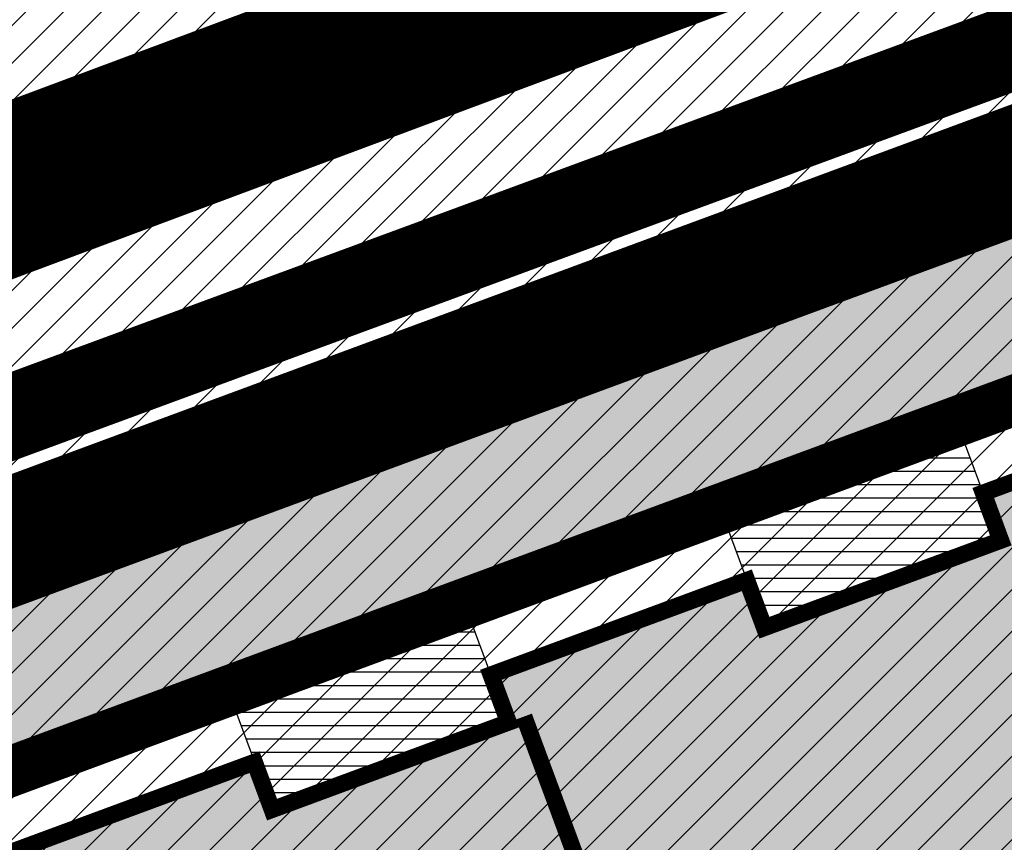
# Model space of a CAD drawing. Units: millimetres. Extents: x -511153 to 25189, y -6563528 to 13100.
# Drawn here: x 8780 to 8792, y 9953 to 9963 of the extents above; entities that cross this region are included whole.
import ezdxf

# ---------------------------------------------------------------- set-up
doc = ezdxf.new("R2010")
doc.units = ezdxf.units.MM
for name, pattern in [('ACAD_ISO04W100', [30, 24, -3, 0, -3]), ('CENTER', [16, 10, -2, 2, -2]), ('DASHED2', [9.524999999999999, 6.35, -3.175]), ('Tkm_921_50', [4, 1, -3])]:
    doc.linetypes.add(name, pattern=pattern)
for name, color, linetype, lineweight in [('______MAANTEEAMETI_PLANEERING', 7, 'Continuous', 13), ('OPT-DP-ala', 129, 'CENTER', 9), ('OPT-kontaktv-elamumaa', 2, 'Continuous', 9), ('OPT-liikluskorraldus', 7, 'Continuous', 9)]:
    doc.layers.add(name, color=color, linetype=linetype, lineweight=lineweight)
for name, color, linetype in [('OPT-MAANTEEKAITSE', 7, 'Continuous'), ('OPT-maapealne hoonestusala', 7, 'CENTER'), ('OPT-mood-piir', 1, 'Continuous'), ('OPT-planeeritud hoone', 7, 'Continuous'), ('OPT-tee kontuurjoon', 7, 'Continuous'), ('piir', 36, 'Continuous'), ('tee', 253, 'Continuous'), ('TL_katend_AB_JRT', 133, 'Continuous'), ('TL_katend_AB_KT', 41, 'Continuous'), ('TL_katend_muldeserv', 34, 'Continuous'), ('TL_L_kattemärgistus', 7, 'Continuous'), ('TL_mulle_kraav', 5, 'Continuous'), ('TL_tee_äk_8x20', 210, 'Continuous'), ('TL_tee_äk_ST_10cm', 192, 'Continuous'), ('TL_telg_tee', 12, 'CENTER')]:
    doc.layers.add(name, color=color, linetype=linetype)
for name, color, linetype, true_color in [('TL_katend_AB_ST-1', 7, 'Continuous', 0xcbcbcb), ('TL_katend_haljastus_muru', 7, 'Continuous', 0xe9ffa8), ('TL_tee_murukaitseriba', 7, 'Murukaitse', 0xb57e40), ('TL_tee_servajoon', 1, 'Continuous', 0xff0000)]:
    doc.layers.add(name, color=color, linetype=linetype, true_color=true_color)
doc.styles.add('romanc', font='romanc.shx')
doc.styles.add('RP_lines', font='swissl.ttf')
doc.styles.get("Standard").update_dxf_attribs({"font": 'arial.ttf'})
doc.linetypes.add('+_LINE', pattern='A,0.5,-0.2,["+",Standard,S=0.1,R=0,X=-0.1,Y=-0.05],-0.2', length=0.9)
doc.linetypes.add('Murukaitse', pattern='A,0.4,["|",RP_lines,S=0.29,R=0,X=0,Y=-0.305],0', length=0.4)
doc.linetypes.add('PROJ_KRAAV5', pattern='A,0,-1.35,1,[">",romanc,S=1,R=0,X=-0.9520000000000001,Y=-0.429],-2.45,0', length=4.800000000000001)

# ---------------------------------------------------------------- blocks, each defined once
blk = doc.blocks.new('A$C081406f7')
at = {"layer": 'TL_katend_AB_JRT', "transparency": 33554687}
h = blk.add_hatch(color=256, dxfattribs=at)
h.dxf.hatch_style = 1
edge = h.paths.add_edge_path()
edge.add_line((1238.03755399806, 895.507727028802), (1236.573238190264, 895.8329641995952))
edge.add_arc((812.6538120446494, 989.9891250981018), 434.2499999985864, 278.42358354365007, 347.4773947864304, ccw=False)
edge.add_arc((966.0656855625566, -45.96326742041856), 613.0000000020066, 98.42358354406406, 103.1092081943174)
edge.add_line((827.0324824559502, 551.0616637477651), (818.9343210194493, 549.1757905371487))
edge.add_arc((753.8404723717831, 828.6964348163456), 286.9999994948129, 278.9447611017615, 283.1092081942477, ccw=False)
edge.add_arc((797.1422542578075, 553.583357302472), 8.499999972982454, 213.8656565551455, 278.94476124885875, ccw=False)
edge.add_arc((751.3486475009704, 522.8511579474434), 46.6499999998294, 33.86565664215939, 80.02617908076444)
edge.add_arc((767.3693766439101, 613.9527702359483), 45.84955418204962, 246.36187232451698, 260.02621233503993, ccw=False)
edge.add_arc((747.5822471051943, 568.7438330380246), 3.499999999808036, 66.36197162021725, 148.5176474908606)
edge.add_line((744.5974434057716, 570.5716587612405), (744.4117226545932, 570.2683804025874))
edge.add_arc((767.3694772499148, 613.9531991500407), 49.34999376957271, 242.2766531950009, 244.023942322641)
edge.add_line((745.7544007047545, 569.5886823488399), (745.8766449912218, 569.7883048802614))
edge.add_arc((747.5822471051943, 568.7438330380246), 2.000000000103188, 66.36197162043612, 148.517647481358, ccw=False)
edge.add_arc((767.3695055353455, 613.9531969800591), 47.34999680062581, 246.3619396387566, 260.026147109813)
edge.add_arc((751.3486474951496, 522.8511579390615), 45.150000008897, 27.125517666999883, 80.02617907527531, ccw=False)
edge.add_arc((801.6699142513098, 559.9189355196431), 19.35000019557606, 238.40627321629, 245.9109499611945)
edge.add_arc((751.3486473585945, 522.8511578729376), 46.65000016205802, 24.57761558553081, 27.67903173071565)
edge.add_line((792.6601932924241, 544.5209222389385), (792.7407693163259, 544.604107350111))
edge.add_arc((797.1422542715445, 553.5833573210984), 9.99999999262469, 243.8866438613974, 278.944761133879)
edge.add_arc((753.8404721090337, 828.6964359162375), 288.5000006254982, 278.944761119395, 283.1092081727512)
edge.add_line((819.2745326608419, 547.7148812180385), (827.3726943674264, 549.6007544901222))
edge.add_arc((966.0656855709385, -45.96326740831137), 611.4999999908547, 98.42358354425102, 103.10920818013199, ccw=False)
edge.add_arc((812.6538120339392, 989.989125110209), 435.7500000124755, 278.4235835458725, 347.4773947851821)
at = {"layer": 'TL_katend_AB_KT', "transparency": 33554687}
h = blk.add_hatch(color=256, dxfattribs=at)
h.dxf.hatch_style = 1
edge = h.paths.add_edge_path()
edge.add_arc((760.1527486059349, 607.7751159192994), 36.50000031233424, 216.4709249278293, 220.5661217626804)
edge.add_arc((767.3694800558733, 613.953204694204), 45.99999998242128, 220.5661217680934, 239.0436415470302)
edge.add_arc((744.7365387036698, 576.220593274571), 1.999999996075174, 239.0436414859668, 290.8371826000182)
edge.add_arc((747.5822397817392, 568.7438758024946), 5.999957427756725, 66.36174381000382, 110.8372624563138, ccw=False)
edge.add_arc((767.369480105117, 613.9532048217952), 43.35000012027727, 246.36197163502, 260.0261790581303)
edge.add_arc((751.3486475094687, 522.851157954894), 49.14999998997733, 33.86565664101278, 80.02617908894189, ccw=False)
edge.add_arc((797.1422542728251, 553.5833573248237), 5.999999996550032, 213.8656566117462, 278.9447611262895)
edge.add_arc((753.8404722156702, 828.6964352149516), 284.4999999166608, 278.9447611201475, 283.1092081957379)
edge.add_line((818.3673013777006, 551.6106393486261), (826.4654628441203, 553.4965125657618))
edge.add_arc((966.0656856120331, -45.96326782554388), 615.5000004091335, 98.42358354416808, 103.10920819244808, ccw=False)
edge.add_arc((812.6538122210186, 989.9891245244071), 431.7499994060585, 278.4235835301186, 301.2678118288986)
edge.add_arc((1036.229862837587, 621.8053231630474), 0.9999999931718436, 301.267811466231, 384.6241389301952)
edge.add_line((1037.138923479128, 622.2219869801775), (1035.411402901169, 625.9910231325775))
edge.add_line((1035.411402901169, 625.9910231325775), (1043.022154523758, 629.4504788648337))
edge.add_line((1043.022154523758, 629.4504788648337), (1044.174065098632, 626.9162925630808))
edge.add_arc((1045.0844305465, 627.3300978131592), 1.000000016831884, 204.4440994609513, 302.6560834414602)
edge.add_arc((812.6538120288169, 989.9891251008958), 431.7500000139557, 302.6560844126325, 330.7799349023452)
edge.add_arc((1188.591380374623, 779.7119099330157), 0.9999999994466008, 330.7799348853426, 490.6167012945004)
edge.add_line((1187.94038486341, 780.4709915118292), (1187.495170743205, 780.089171689935))
edge.add_line((1187.495170743205, 780.089171689935), (1184.793539382983, 783.2393602589145))
edge.add_line((1184.793539382983, 783.2393602589145), (1188.145013480564, 786.1136159887537))
edge.add_arc((1165.490360954311, 812.5296650798991), 34.80001337170807, 310.6167013353277, 311.8109274034694)
edge.add_line((1188.690647156094, 786.5915145901963), (1190.738482284825, 784.3020145865157))
edge.add_arc((1191.483831148362, 784.9686892200261), 0.9999999976706904, 221.8109274321829, 331.5780255344601)
edge.add_arc((812.6538120631594, 989.9891250934452), 431.7499999812208, 331.5780253392793, 340.1870040582577)
edge.add_arc((1217.905096948612, 843.9858423052356), 0.9999999971670548, 340.1870038771584, 441.6590611897906)
edge.add_arc((1217.760033741477, 842.9964199140668), 1.999999997926284, 81.6590609044218, 160.0567078618602)
edge.add_arc((812.6535318527604, 989.9893153356388), 428.9503326123771, 333.29984260979995, 340.0566967037109, ccw=False)
edge.add_arc((1165.490369807347, 812.5296550029889), 33.99999995879758, 310.6167010714677, 333.2998485069722, ccw=False)
edge.add_line((1187.624217073317, 786.7208812544122), (1175.922845574678, 776.6856749244034))
edge.add_line((1175.922845574678, 776.6856749244034), (1172.531351141632, 779.0466232066974))
edge.add_line((1172.531351141632, 779.0466232066974), (1185.020235039177, 789.7572075817734))
edge.add_arc((1165.490310639143, 812.5297115659341), 30.00008141288409, 310.6167165254561, 333.2998027803677)
edge.add_arc((812.6526808926137, 989.989652809687), 424.9512476492056, 333.2998534577906, 340.0566929611683)
edge.add_arc((1217.760033742175, 842.9964199122041), 6.000000000047609, 72.15919044273221, 160.0567078173691, ccw=False)
edge.add_arc((1219.904647490126, 849.6597998198122), 0.9999999942846093, 252.1591901560946, 340.9872202558288)
edge.add_arc((812.6538119966863, 989.9891251111403), 431.7500000491686, 340.9872199025498, 347.4773947858894)
edge.add_line((1234.132711845683, 896.3750261487439), (1245.27446086565, 946.5385396732017))
edge.add_arc((1215.988144716946, 953.0432830872014), 30.0000000073968, 347.4773947870228, 361.8389063469438)
edge.add_arc((1279.955184762599, 955.0970085663721), 33.99999999687243, 167.477394787649, 181.8389063511254, ccw=False)
edge.add_line((1246.764026471879, 962.4690510993823), (1250.666872519185, 980.0408407850191))
edge.add_arc((1283.858030817937, 972.6687982473522), 34.00000000573532, 149.221597690627, 167.4773947829236, ccw=False)
edge.add_arc((1228.872248320025, 1005.418816999532), 30.00000003466059, 329.2215977175597, 365.1314120587608)
edge.add_arc((1215.575752781937, 1004.224788232706), 43.34999997047248, 5.131412069857352, 26.48547937324309)
edge.add_arc((1305.975541555905, 1049.267858514562), 57.64999998398533, 190.8671647634259, 206.4854793711078, ccw=False)
edge.add_arc((1295.663835851243, 1047.288264896721), 47.14999686824728, 161.6062736441554, 190.8671647448665, ccw=False)
edge.add_arc((1249.97379488172, 1062.481762013398), 1.000000000257591, 341.6062887274181, 421.2869335099446)
edge.add_line((1250.454218402854, 1063.358798637986), (1249.886534570018, 1063.669730770402))
edge.add_line((1249.886534570018, 1063.669730770402), (1251.394356979989, 1066.422635067254))
edge.add_arc((1251.870591191924, 1067.304499796592), 1.002239704595311, 241.6295825645544, 332.3749281381316)
edge.add_arc((1295.663837659056, 1047.288277206011), 47.15000119949782, 153.89316580047, 155.5017181325828, ccw=False)
edge.add_arc((1247.082247634768, 1061.075199609622), 9.349999986054199, 31.74660386353679, 48.11787214852751, ccw=False)
edge.add_arc((1295.663836585241, 1047.288277724758), 44.73000000743441, 155.278346564984, 190.8670968412742)
edge.add_arc((1305.975541565218, 1049.267858513631), 55.22999999285027, 190.8670968416671, 206.4854793678936)
edge.add_arc((1215.575752748991, 1004.224788219668), 45.770000004756, 5.13141208807059, 26.485479366982076, ccw=False)
edge.add_arc((1228.872248351923, 1005.418816993013), 32.4200000035485, -30.778402303526093, 5.131412084076601, ccw=False)
edge.add_arc((1283.858030845411, 972.668798238039), 31.58000003442354, 149.2215977017475, 167.4773947747526)
edge.add_line((1253.029302021721, 979.5161248175427), (1249.126455974416, 961.944335131906))
edge.add_arc((1279.955184770282, 955.0970085663721), 31.58000000418229, 167.4773947885499, 181.8389063478702)
edge.add_arc((1215.988144712057, 953.0432830899954), 32.42000001252146, -12.522605213988925, 1.8389063447784793, ccw=False)
edge.add_line((1247.636890367721, 946.0138237057254), (1236.495141344378, 895.8503101719543))
edge.add_arc((812.6538120427867, 989.9891250999644), 434.1700000002187, 278.42358354346834, 347.4773947848645, ccw=False)
edge.add_arc((966.0656855832785, -45.96326759457588), 613.0800001776895, 98.42358354387078, 103.1092081993893)
edge.add_line((827.0143377571367, 551.139578894712), (818.9161764063174, 549.2537057027221))
edge.add_arc((753.8404720904073, 828.6964361043647), 286.9200008130086, 278.9447611172761, 283.109208193448, ccw=False)
edge.add_arc((797.1422542647924, 553.5833573127165), 8.41999998410468, 213.8656565810622, 278.9447611924826, ccw=False)
edge.add_arc((751.3486474859528, 522.851157923229), 46.73000002580049, 33.8656566573899, 80.02617906766403)
edge.add_arc((767.369376640534, 613.9527702154592), 45.76955416166526, 246.3618721442954, 260.0262123929947, ccw=False)
edge.add_arc((747.5822471056599, 568.7438330370933), 3.580000000794662, 66.36197163623568, 148.5176474823764)
edge.add_line((744.5292193212081, 570.6134376348928), (744.340787722962, 570.3057325137779))
edge.add_arc((767.3694800275844, 613.9532046541572), 49.34999993420625, 223.1687855200663, 242.1835772926261, ccw=False)
edge.add_arc((734.9137852214044, 583.5085356822237), 4.849999999742296, 147.9953772060585, 223.1687855372423, ccw=False)
at = {"layer": 'TL_katend_AB_ST-1', "transparency": 33554687}
h = blk.add_hatch(color=256, dxfattribs=at)
h.dxf.hatch_style = 1
edge = h.paths.add_edge_path()
edge.add_line((1190.24652635667, 764.5921317785978), (1195.734343631309, 758.1931613320485))
edge.add_arc((812.6538120376645, 989.9891251027584), 447.750000007216, 328.8225317429885, 347.4773947864918)
edge.add_line((1249.752080455539, 892.9058296671137), (1272.934407105087, 997.2796541322023))
edge.add_arc((1223.63577493676, 1008.229305543937), 50.49999999709456, 347.4773947852817, 386.4918960126446)
edge.add_line((1268.833146837424, 1030.755902556702), (1259.880599748343, 1026.300352376886))
edge.add_arc((1215.575752725359, 1004.224788215011), 49.50000002823295, 1.2478321969928174, 26.485479360752777, ccw=False)
edge.add_arc((1225.07349984406, 1004.431670277379), 40.00000000104387, -23.142260488207796, 1.2478321913939112, ccw=False)
edge.add_line((1261.85477445717, 988.7110520349815), (1258.59615432343, 981.086911550723))
edge.add_arc((1286.182110339985, 969.2964478479698), 30.00000006122118, 156.8577395175687, 167.477394769793)
edge.add_line((1256.895794140641, 975.8011912824586), (1254.11059458938, 963.2613831134513))
edge.add_arc((1273.634805341368, 958.9248875062913), 19.99999999097405, 167.4773947845191, 180.9731280710931)
edge.add_line((1253.637689941796, 958.5852180598304), (1253.735442689387, 952.830290723592))
edge.add_arc((1213.741211850662, 952.1509518334642), 40.00000002136112, -12.52260520839701, 0.9731280661287087, ccw=False)
edge.add_line((1252.789633394219, 943.4779606154189), (1241.942396150553, 894.6404279079288))
edge.add_arc((812.653812045115, 989.9891250999644), 439.7499999993973, 329.1656911989946, 347.4773947862936, ccw=False)
edge = h.paths.add_edge_path()
edge.add_line((1188.507780290092, 746.650149484165), (1183.072854464524, 752.9874468091875))
edge.add_arc((812.6538120388286, 989.989125110209), 439.750000010313, 278.4235835436263, 327.3880556754374, ccw=False)
edge.add_arc((966.0656854922418, -45.96326703298837), 607.4999996094781, 98.4235835432534, 103.1092081976987)
edge.add_line((828.2799255345017, 545.7049963362515), (820.1817640931113, 543.8191231256351))
edge.add_arc((753.8404721696861, 828.6964354868978), 292.5000001918728, 280.0902633905611, 283.1092081988562, ccw=False)
edge.add_line((805.0863028849708, 540.7205424914137), (822.7900541730924, 532.6188185373321))
edge.add_line((822.7900541730924, 532.6188185373321), (830.8882156414911, 534.5046917553991))
edge.add_arc((966.0656856852584, -45.9632681235671), 596.0000007160089, 99.46706994570309, 103.10920819206541, ccw=False)
edge.add_arc((851.5048620565794, 641.0506099481136), 100.4999999828949, 279.4670699351435, 286.4356530206471)
edge.add_line((879.9401659602299, 544.6572310859337), (899.0699530269485, 550.300370849669))
edge.add_arc((927.2223189886427, 454.8661286644638), 99.50000146083195, 102.08444742131132, 106.4356530129775, ccw=False)
edge.add_arc((812.65381204593, 989.9891250999644), 447.7499999984702, 282.08444737342, 327.079786166336)
h = blk.add_hatch(color=256, dxfattribs=at)
h.dxf.hatch_style = 1
edge = h.paths.add_edge_path()
edge.add_line((1196.983061985928, 736.7676999820396), (1191.561169679044, 743.0897998064756))
edge.add_arc((812.6538120443001, 989.9891251036897), 452.2500000021703, 283.109208198552, 326.91138505783147, ccw=False)
edge.add_line((915.2276556413854, 549.5249732006341), (823.8106894305674, 528.2360906545073))
edge.add_arc((835.2644850978395, 479.0521444799379), 50.4999999652531, 103.1092081791298, 155.5677165969562)
edge.add_line((789.2867221598281, 499.9398277336732), (798.0009802529821, 494.9672710699961))
edge.add_arc((842.6437354030786, 473.5832954468206), 49.50000000852556, 116.8796456223073, 154.4054790122633, ccw=False)
edge.add_arc((838.3486156379804, 482.056898387149), 39.99999997763854, 92.48955292311467, 116.8796456275964, ccw=False)
edge.add_line((836.6111266671214, 522.0191446989775), (844.8946291756583, 522.3792969817296))
edge.add_arc((843.5915124459425, 552.350981705822), 29.99999997352773, 272.4895529269245, 283.1092081984035)
edge.add_line((850.3957475043135, 523.1327958675101), (862.906383666792, 526.0462316861376))
edge.add_arc((858.3702269472415, 545.5250222980976), 20.0000000372226, 283.1092082028886, 296.6049414564896)
edge.add_line((867.3269510084065, 527.6427099313587), (872.4732636687113, 530.2203465104103))
edge.add_arc((890.3867117709015, 494.4557218458503), 40.00000000383389, 103.109208197854, 116.6049414749053, ccw=False)
edge.add_line((881.3143983512418, 533.4133030017838), (917.0421183200087, 541.7334569692612))
edge.add_arc((812.6538120468613, 989.9891250999644), 460.2499999976965, 283.1092081976856, 326.6204763792587)
edge = h.paths.add_edge_path()
edge.add_line((1198.816542619141, 754.5992187419906), (1204.288065935136, 748.2192475739866))
edge.add_arc((812.653811702854, 989.9891252694651), 460.2500003791007, 328.3114778691246, 335.3274117233635)
edge.add_line((1230.886665147613, 797.8658753791824), (1244.614416012657, 827.7497984310612))
edge.add_arc((965.1867085986305, 956.110253165476), 307.5000000167227, 335.3274117252795, 347.4773947855535)
edge.add_line((1265.371449063416, 889.4366331771016), (1280.211175365956, 956.2495554368943))
edge.add_arc((1569.169494434725, 892.0694204885513), 295.9999997990482, 159.2114433405017, 167.4773947890833, ccw=False)
edge.add_line((1292.440106610302, 997.1258138939738), (1289.669539739727, 1011.423564072698))
edge.add_arc((1307.753133310471, 1001.76780689694), 20.50000007485497, 151.8999569875939, 157.2355727479837)
edge.add_arc((1569.169495953363, 892.069419901818), 304.0000014271763, 157.235572761521, 159.2464256876744)
edge.add_arc((1283.959997308441, 1000.14597958792), 1.000000000492209, 164.3464273481531, 339.2464251579454, ccw=False)
edge.add_arc((1375.436513694352, 974.513052158989), 96.00000009876072, 156.9861190316143, 164.3464267559336, ccw=False)
edge.add_line((1287.077137806104, 1012.044648336247), (1283.391649967991, 1014.861448426731))
edge.add_arc((1375.436513667577, 974.5130521673709), 100.5000000705359, 156.3294809093648, 167.4773947826503)
edge.add_line((1277.32735452638, 996.3039426216856), (1254.243846521014, 892.3750294884667))
edge.add_arc((1196.159327722737, 905.2761020315811), 59.49999156966476, 346.60698646393615, 347.47739484972476, ccw=False)
edge.add_line((1254.041165231378, 891.4941615508869), (1243.598371243686, 847.636178823188))
edge.add_arc((1185.716525476426, 861.4181212093681), 59.50000004504979, 336.76205404712783, 346.6069865210138, ccw=False)
edge.add_arc((965.1867116221692, 956.1102518383414), 299.4999967151781, 335.32741171463545, 336.7620540476822, ccw=False)
edge.add_line((1237.344752080506, 831.0892574163154), (1223.617001217324, 801.2053343635052))
edge.add_arc((812.6538119418547, 989.9891251530498), 452.2500001153521, 328.63512619214237, 335.3274117241478, ccw=False)
at = {"layer": 'TL_katend_haljastus_muru', "transparency": 33554687}
h = blk.add_hatch(color=256, dxfattribs=at)
h.dxf.hatch_style = 1
edge = h.paths.add_edge_path()
edge.add_line((1243.063328972436, 847.7635749289766), (1253.506122960011, 891.6215576566756))
edge.add_arc((1196.159317539306, 905.2761043962091), 58.95000202393731, 346.6069865200353, 347.4773947664252)
edge.add_line((1253.706930728513, 892.4942831313238), (1276.790438730503, 996.4231962505728))
edge.add_arc((1375.436513572582, 974.5130521981046), 101.0499999710493, 159.5899725967606, 167.4773947881891, ccw=False)
edge.add_arc((1303.581058416632, 1045.735516730696), 42.62521708250623, 235.8831626722168, 237.58250136364802, ccw=False)
edge.add_arc((1276.868920122506, 1006.306809296831), 4.999999999939782, 55.88321067017176, 96.62189749593348)
edge.add_line((1276.292336159153, 1011.273453126661), (1274.60624751565, 1011.077712965198))
edge.add_arc((1223.635774937691, 1008.229305545799), 51.04999999654638, -12.522605214452483, 3.1985606929936807, ccw=False)
edge.add_line((1273.471322901431, 997.1604005051777), (1250.288996250718, 892.7865760354325))
edge.add_arc((812.6538120432524, 989.9891251018271), 448.3000000014578, 282.0844473736923, 347.4773947861269, ccw=False)
edge.add_arc((927.2223186838673, 454.8661297755316), 98.95000030985324, 102.0844473837559, 106.4356530253658)
edge.add_line((899.22556911828, 549.7728448966518), (880.0957820513286, 544.1297051319852))
edge.add_arc((851.5048620732268, 641.0506098754704), 101.0499999084114, 279.46706993886653, 286.43565302329694, ccw=False)
edge.add_arc((966.0656855388079, -45.96326741855592), 595.4499999966051, 99.46706994190885, 103.109208200479)
edge.add_line((831.0129598825006, 533.9690249990672), (822.9147984792944, 532.08315179497))
edge.add_arc((845.3574338270118, 435.711835344322), 98.9500000797451, 103.1092082037347, 116.9660135449817)
edge.add_arc((751.3486483646557, 522.8511579614133), 49.14999913702625, 0.33671003094440266, 1.2269163271724892, ccw=False)
edge.add_arc((805.4975462112343, 523.1692761359736), 4.999833155185809, 180.3355383773831, 221.4667302668821)
edge.add_line((801.7509694561595, 519.8584614023566), (802.9135309509002, 518.5428808871657))
edge.add_arc((835.2644851253135, 479.0521444464102), 51.0500000061528, 103.10920820280859, 129.3244582341293, ccw=False)
edge.add_line((823.6859451188939, 528.7717573968694), (915.102911330061, 550.0606399392709))
edge.add_arc((812.6538120447658, 989.9891250999644), 451.7000000001669, 283.1092081983146, 335.3274117287737)
edge.add_line((1223.117211835342, 801.4349221969023), (1236.844962685136, 831.3188452217728))
edge.add_arc((965.1867094995687, 956.1102527808398), 298.9499990373089, 335.3274117203287, 336.7620540418408)
edge.add_arc((1185.716525518801, 861.4181211972609), 58.95000000122639, 336.7620540398251, 346.606986522759)
h = blk.add_hatch(color=256, dxfattribs=at)
h.dxf.hatch_style = 1
edge = h.paths.add_edge_path()
edge.add_line((827.3726941925706, 549.6007544528693), (819.2745327240555, 547.714881233871))
edge.add_arc((753.8404716150835, 828.6964383739978), 288.5000031301612, 278.9447611404078, 283.109208170526, ccw=False)
edge.add_arc((797.1422542716609, 553.5833573061973), 9.999999977825247, 262.7163438422643, 278.9447611464947, ccw=False)
edge.add_arc((751.3486464108573, 522.8511574687436), 49.15000119009422, 22.43861369414691, 25.053011532906908, ccw=False)
edge.add_arc((801.6699141670251, 559.9189353343099), 18.94999999052705, 255.038056252985, 280.0902634015744)
edge.add_arc((753.8404724948341, 828.6964338449761), 291.9499985186087, 280.0902633834053, 283.1092082043326)
edge.add_line((820.0570197564084, 544.3547898605466), (828.1551812248072, 546.2406630776823))
edge.add_arc((966.0656855285633, -45.96326746605337), 608.0500000401004, 98.42358354063629, 103.1092081917813, ccw=False)
edge.add_arc((812.6538120425539, 989.9891250990331), 439.2000000018271, 278.423583543394, 347.4773947864418)
edge.add_line((1241.405480354675, 894.7596815368161), (1252.252717597992, 943.5972142443061))
edge.add_arc((1213.741211875458, 952.1509518325329), 39.44999999676814, 347.4773947846023, 360.9731280687087)
edge.add_line((1253.185522015672, 952.8209498142824), (1253.087769267848, 958.5758771495894))
edge.add_arc((1273.634805319714, 958.92488750536), 20.54999996946815, 174.0898635952401, 180.973128070792, ccw=False)
edge.add_line((1253.194036488188, 961.0408904170617), (1250.668868624023, 961.6017519775778))
edge.add_arc((1279.95518476062, 955.0970085654408), 29.99999999517376, 167.4773947854819, 181.8389063494777)
edge.add_arc((1215.988144735922, 953.0432830853388), 33.99999998826213, -12.522605217243381, 1.8389063515912767, ccw=False)
edge.add_line((1249.179303017445, 945.6712405513972), (1238.037553997594, 895.5077270297334))
edge.add_arc((812.6538120429032, 989.9891250971705), 435.7500000001749, 278.42358354334146, 347.4773947867064, ccw=False)
edge.add_arc((966.0656851880485, -45.96326574217528), 611.4999982846591, 98.42358353278287, 103.1092081973469)
h = blk.add_hatch(color=256, dxfattribs=at)
h.dxf.hatch_style = 1
edge = h.paths.add_edge_path()
edge.add_line((1176.7616202106, 757.968508486636), (1175.745856448542, 758.8700672350824))
edge.add_line((1175.745856448542, 758.8700672350824), (1173.633442828665, 755.4237320320681))
edge.add_line((1173.633442828665, 755.4237320320681), (1170.957659456064, 751.2493382245302))
edge.add_line((1170.957659456064, 751.2493382245302), (1168.256291132187, 747.089968550019))
edge.add_line((1168.256291132187, 747.089968550019), (1165.3796619809, 743.0500524826348))
edge.add_line((1165.3796619809, 743.0500524826348), (1162.528806975693, 738.9927686629817))
edge.add_line((1162.528806975693, 738.9927686629817), (1159.587201050017, 735.0007960060611))
edge.add_line((1159.587201050017, 735.0007960060611), (1156.533145806752, 731.0936591774225))
edge.add_line((1156.533145806752, 731.0936591774225), (1153.611977444263, 727.0866712564602))
edge.add_line((1153.611977444263, 727.0866712564602), (1150.306540815975, 723.3791849473491))
edge.add_line((1150.306540815975, 723.3791849473491), (1147.365695302025, 719.3857257217169))
edge.add_line((1147.365695302025, 719.3857257217169), (1144.321118160151, 715.4714343417436))
edge.add_line((1144.321118160151, 715.4714343417436), (1141.206846158719, 711.6116538541391))
edge.add_line((1141.206846158719, 711.6116538541391), (1137.958850750932, 707.8642167672515))
edge.add_line((1137.958850750932, 707.8642167672515), (1134.622796565294, 704.1948977122083))
edge.add_line((1134.622796565294, 704.1948977122083), (1131.331056543742, 700.4871599599719))
edge.add_line((1131.331056543742, 700.4871599599719), (1127.92339664069, 696.8854101803154))
edge.add_line((1127.92339664069, 696.8854101803154), (1124.420613328228, 693.3755373610184))
edge.add_line((1124.420613328228, 693.3755373610184), (1120.993865428725, 689.7954458119348))
edge.add_line((1120.993865428725, 689.7954458119348), (1117.52029007778, 686.2606381885707))
edge.add_line((1117.52029007778, 686.2606381885707), (1113.981587727787, 682.7911070017144))
edge.add_line((1113.981587727787, 682.7911070017144), (1110.463068195037, 679.300556987524))
edge.add_line((1110.463068195037, 679.300556987524), (1106.865759268054, 675.8912545414641))
edge.add_line((1106.865759268054, 675.8912545414641), (1103.22276099911, 672.5308800637722))
edge.add_line((1103.22276099911, 672.5308800637722), (1099.555565349525, 669.1969000771642))
edge.add_line((1099.555565349525, 669.1969000771642), (1095.873803058872, 665.8781755035743))
edge.add_line((1095.873803058872, 665.8781755035743), (1092.093610078096, 662.6720357881859))
edge.add_line((1092.093610078096, 662.6720357881859), (1088.292584451963, 659.4914524611086))
edge.add_line((1088.292584451963, 659.4914524611086), (1084.485834661173, 656.3176018632948))
edge.add_line((1084.485834661173, 656.3176018632948), (1080.649165664916, 653.1792706772685))
edge.add_line((1080.649165664916, 653.1792706772685), (1076.798789991648, 650.0560662364587))
edge.add_line((1076.798789991648, 650.0560662364587), (1072.838456765166, 647.0738327689469))
edge.add_line((1072.838456765166, 647.0738327689469), (1068.87115386466, 644.1017061574385))
edge.add_line((1068.87115386466, 644.1017061574385), (1064.820220248308, 641.2441875860095))
edge.add_line((1064.820220248308, 641.2441875860095), (1060.84239916259, 638.2853797134012))
edge.add_line((1060.84239916259, 638.2853797134012), (1056.659755044384, 635.6190009489655))
edge.add_line((1056.659755044384, 635.6190009489655), (1052.711818882963, 632.610476154834))
edge.add_line((1052.711818882963, 632.610476154834), (1048.621515227249, 629.8068198440596))
edge.add_line((1048.621515227249, 629.8068198440596), (1044.59203933645, 626.9035050682724))
edge.add_line((1044.59203933645, 626.9035050682724), (1044.509620444616, 626.848337112926))
edge.add_line((1044.509620444616, 626.848337112926), (1044.174065098749, 626.9162925630808))
edge.add_arc((1045.084430532879, 627.330097803846), 1.000000000472325, 204.4440993008673, 302.6560843852061)
edge.add_arc((812.6538120480254, 989.989125136286), 431.7500000178866, 302.6560844079493, 327.4934681334499)
at = {"layer": 'TL_katend_muldeserv', "transparency": 33554687, "flags": 128}
for points in [[(797.0798128184397, 541.533248802647, 0.01012336774042802), (796.2860571630299, 543.369179607369, 0.06000797449853395), (798.7359464315232, 543.4580106530339, 0.01817282838653099), (819.3312346829334, 547.4713963512331), (827.4293961517978, 549.3572695674375, -0.02044774350896153), (876.5235440545948, 558.6926408428699, 0.310765706009171), (1238.281606632285, 895.453520834446), (1249.423355652136, 945.6170343561098, 0.06274606681196913), (1250.220505996142, 954.142347112298, -0.06274606680015674), (1250.912921258598, 961.5475457822904)], [(1176.707509114989, 758.3489825287834, -0.1089708673059102), (1045.489126908593, 626.6986543424428, -0.4568437882797542), (1044.401656457223, 627.0197438728064), (1043.249745882233, 629.5539301745594)]]:
    blk.add_lwpolyline(points, format="xyb", dxfattribs=at)
at = {"layer": 'TL_L_kattemärgistus', "flags": 128}
blk.add_lwpolyline([(877.1461274513276, 554.4884893335402, 0.3107657060096528), (1242.430501419236, 894.532015517354)], format="xyb", dxfattribs=at)
at = {"layer": 'TL_L_kattemärgistus', "linetype": 'Tkm_921_50', "transparency": 33554687, "const_width": 0.1, "flags": 128}
for points in [[(877.65884319006, 551.0262469146401, 0.3107657060096111), (1245.847238303162, 893.7731287861243)], [(916.1348869786598, 545.6292150840163, 0.2318712510521688), (1227.251833182178, 799.5356048718095)]]:
    blk.add_lwpolyline(points, format="xyb", dxfattribs=at)
at = {"layer": 'TL_L_kattemärgistus', "const_width": 0.1, "flags": 128}
for points in [[(906.2870044753654, 552.6501401299611, 0.2933345712097904), (1249.263975185808, 893.0142420539632)], [(915.3410595544847, 549.0380034344271, 0.2318712510524105), (1224.071355211199, 800.9966181777418)]]:
    blk.add_lwpolyline(points, format="xyb", dxfattribs=at)
at = {"layer": 'TL_mulle_kraav', "ltscale": 0.5, "flags": 128}
blk.add_lwpolyline([(823.3003718027612, 530.427454598248), (914.717338006827, 551.7163371387869, 0.288484798111755), (1251.948554165429, 892.4179739085957), (1278.095533006475, 1010.139556436799)], format="xyb", dxfattribs=at)
at = {"layer": 'TL_mulle_kraav', "linetype": 'PROJ_KRAAV5', "ltscale": 0.5, "flags": 128}
blk.add_lwpolyline([(1231.601351049263, 825.7242184337229, -0.2469248050563794), (914.717338006827, 551.7163371387869), (891.0974479209399, 546.2158147897571)], format="xyb", dxfattribs=at)
at = {"layer": 'TL_tee_murukaitseriba', "linetype": 'Murukaitse', "flags": 128}
for points in [[(1274.60624751565, 1011.077712965198, -0.06870432301098478), (1273.471322901081, 997.160400503315), (1250.288996250718, 892.7865760354325, -0.2933345712094268), (906.5068252736237, 551.6234080241993, 0.0189879977894572), (899.22556911828, 549.7728448966518), (880.0957820513286, 544.1297051319852, -0.03041555375566649), (868.1256390891504, 541.3768808748573, 0.01589316403489775), (831.0129599509528, 533.9690250148997), (822.9147984826704, 532.0831517959014, 0.06053550219675598), (800.4873791199643, 523.903562316671, 0.06053550219675598)], [(802.9135309509002, 518.5428808871657, -0.1148871080094115), (823.6859451206401, 528.7717573968694), (915.1029113268014, 550.0606399383396, 0.2318712510508496), (1223.117211822071, 801.4349221680313), (1236.844962685136, 831.3188452217728, 0.006259889772022957), (1239.884161797119, 838.1593662826344, 0.04298306332961917), (1243.063328972319, 847.7635749289766), (1253.506122960011, 891.6215576566756, 0.003797890763005368), (1253.706930725137, 892.4942831164226), (1276.790438730503, 996.4231962505728, -0.0344289655073098), (1280.730334467487, 1009.752832751721)], [(796.7774521847023, 541.6113872900605, 0.1097483462608301), (804.9899431994418, 541.2620356222615, 0.01317339366891661), (820.0570197564084, 544.3547898605466), (828.1551812248072, 546.2406630776823, -0.02044774350887462), (876.9923127304064, 555.5271620564163, 0.3107657060089399), (1241.405480354675, 894.7596815368161), (1252.252717597992, 943.5972142443061, 0.05895440418153254), (1253.185522015672, 952.8209498142824), (1253.087769267848, 958.5758771495894, -0.03004294086435156), (1253.194036488188, 961.0408904170617)]]:
    blk.add_lwpolyline(points, format="xyb", dxfattribs=at)
at = {"layer": 'TL_tee_servajoon', "flags": 128}
for points in [[(798.6970758910757, 543.7049703281373, 0.01817282838656195), (819.2745327240555, 547.714881233871), (827.3726941930363, 549.6007544500753, -0.02044774350889433), (876.4869215018116, 558.9399438723922, 0.3107657060094743), (1238.03755399771, 895.5077270297334), (1249.179303017678, 945.6712405513972, 0.06274606681060192), (1249.9706347459, 954.1343247471377, -0.06274606680180465), (1250.668868624023, 961.6017519775778)], [(1176.918432462029, 758.2147761890665, -0.1089708673057323), (1045.624025700497, 626.488173189573, -0.4568437882553766), (1044.174065098749, 626.9162925630808), (1043.022154523758, 629.4504788648337)]]:
    blk.add_lwpolyline(points, format="xyb", dxfattribs=at)
at = {"layer": 'TL_tee_äk_8x20'}
for radius in [434.1699999989573, 434.2499999989273]:
    blk.add_arc((812.6538120439509, 989.9891250990331), radius, 278.4235835414113, 347.4773947981178, dxfattribs=at)
at = {"layer": 'TL_tee_äk_ST_10cm'}
for centre, radius in [((812.6538120433688, 989.9891250990331), 439.6000000013691), ((812.6538120448822, 989.9891250990331), 439.7499999995363)]:
    blk.add_arc(centre, radius, 278.4235835414113, 347.4773947981178, dxfattribs=at)
at = {"layer": 'TL_tee_äk_ST_10cm', "transparency": 33554687}
for centre, radius, start, end in [((812.6538120462792, 989.9891250999644), 447.7499999983971, 282.0844473745538, 347.4773947981178), ((812.6538120458135, 989.9891250999644), 447.8999999985322, 282.0844473745538, 347.4773947981178), ((812.6538120429032, 989.9891250999644), 452.1000000010844, 283.1092082017139, 335.3274117112769), ((812.6538120439509, 989.9891250990331), 452.2500000000281, 283.1092082017139, 335.3274117112769)]:
    blk.add_arc(centre, radius, start, end, dxfattribs=at)
at = {"layer": 'TL_telg_tee', "transparency": 33554687}
blk.add_arc((812.6538120456971, 989.9891250999644), 449.9999999987224, 283.1092082017139, 347.4773947981178, dxfattribs=at)

msp = doc.modelspace()

# ---------------------------------------------------------------- hatches: boundary and pattern name
at = {"layer": 'OPT-kontaktv-elamumaa'}
h = msp.add_hatch(dxfattribs=at)
h.set_pattern_fill('ANSI31', color=256, scale=0.1)
h.set_pattern_definition([(45, (0, 0), (-0.2245064030267289, 0.2245064030267289), [])])
h.paths.add_polyline_path([(8691.501747737173, 10024.88317973638), (8719.038678977638, 9950.059902658015), (8724.667240233286, 9938.505212368023), (8870.55619080558, 9991.529947094234), (8772.03999633147, 10079.19583510497), (8767.509439883084, 10075.09938787957), (8756.614806106692, 10074.66818667149)])
h = msp.add_hatch(dxfattribs=at)
h.set_pattern_fill('ANSI31', color=256, scale=0.11)
h.set_pattern_definition([(45, (0, 0), (-0.2469570433294017, 0.2469570433294017), [])])
h.paths.add_polyline_path([(8751.75782605738, 9881.01331196657), (8753.331969205174, 9882.159999114709), (8780.830635448801, 9903.829052790315), (8811.85393261828, 9933.419191276087), (8854.075398402647, 9985.449846901898), (8762.929627951235, 9952.011552609867), (8764.398962330772, 9948.313192239279), (8725.595056600752, 9933.765333920965), (8728.053366316599, 9916.848026918495), (8730.524449983146, 9898.248673249283), (8739.368041829322, 9898.579637188712)])
at = {"layer": 'OPT-planeeritud hoone', "linetype": 'Continuous'}
h = msp.add_hatch(color=21, dxfattribs=at)
h.dxf.hatch_style = 1
h.paths.add_polyline_path([(8810.14807431132, 9962.60275467801), (8812.404993044096, 9956.49649413339), (8806.742748985416, 9954.403687153375), (8807.240935194888, 9953.055807523793), (8771.706438352237, 9939.921996570556), (8768.418478709413, 9948.817814544207), (8771.517570081865, 9949.963261470562), (8771.725581025239, 9949.400472480236), (8774.528270195704, 9950.436366977534), (8774.320259252447, 9950.99915596786), (8777.353691910277, 9952.12033495064), (8777.561702852836, 9951.557545961245), (8780.364392024581, 9952.593440457611), (8780.156381081906, 9953.156229447937), (8783.18981373962, 9954.27740843258), (8783.397824682179, 9953.714619442253), (8786.200513853459, 9954.75051393955), (8785.992502910085, 9955.313302929877), (8789.025935568381, 9956.434481913588), (8789.23394651129, 9955.87169292233), (8792.036635683035, 9956.907587419628), (8791.82862474036, 9957.470376409023), (8794.862057396676, 9958.591555393665), (8795.070068339584, 9958.028766402407), (8797.87275751133, 9959.064660899705), (8797.664746567956, 9959.627449890031), (8800.698179226369, 9960.748628874673), (8800.906190168462, 9960.185839883416), (8803.717321175034, 9961.224854544169), (8803.197293816367, 9962.63182702045), (8803.640959137236, 9962.795808980605), (8804.485830252408, 9960.509947697064)])
h = msp.add_hatch(color=21, dxfattribs=at)
h.dxf.hatch_style = 1
h.paths.add_polyline_path([(8808.262144377106, 9961.905701126336), (8809.479008394293, 9958.613385533346), (8805.702694269828, 9957.217632105006), (8807.240935194888, 9953.055807523793), (8771.706438352237, 9939.921996570556), (8768.418478709413, 9948.817814544207), (8771.517570081865, 9949.963261470562), (8771.725581025239, 9949.400472480236), (8774.528270195704, 9950.436366977534), (8774.320259252447, 9950.99915596786), (8777.353691910277, 9952.12033495064), (8777.561702852836, 9951.557545961245), (8780.364392024581, 9952.593440457611), (8780.156381081906, 9953.156229447937), (8783.18981373962, 9954.27740843258), (8783.397824682179, 9953.714619442253), (8786.200513853459, 9954.75051393955), (8785.992502910085, 9955.313302929877), (8789.025935568381, 9956.434481913588), (8789.23394651129, 9955.87169292233), (8792.036635683035, 9956.907587419628), (8791.82862474036, 9957.470376409023), (8794.862057396676, 9958.591555393665), (8795.070068339584, 9958.028766402407), (8797.87275751133, 9959.064660899705), (8797.664746567956, 9959.627449890031), (8800.698179226369, 9960.748628874673), (8800.906190168462, 9960.185839883416), (8803.717321175034, 9961.224854544169), (8803.197293816367, 9962.63182702045), (8803.640959137236, 9962.795808980605), (8804.485830252408, 9960.509947697064)])
at = {"layer": 'OPT-planeeritud hoone'}
h = msp.add_hatch(dxfattribs=at)
h.set_pattern_fill('ANSI31', color=8, scale=0.05, angle=854.9999999999999)
h.set_pattern_definition([(180, (-537282.7414008193, -6573159.026696277), (-1.009563679549987e-16, -0.15875), [])])
h.paths.add_polyline_path([(8791.516608325532, 9958.314559894046), (8792.036635683384, 9956.907587417765), (8789.233946511871, 9955.871692921399), (8788.71391915402, 9957.278665396749)])
h = msp.add_hatch(dxfattribs=at)
h.set_pattern_fill('ANSI31', color=8, scale=0.05, angle=854.9999999999999)
h.set_pattern_definition([(180, (-537276.5194008192, -6573159.026696277), (-1.009563679549987e-16, -0.15875), [])])
h.paths.add_polyline_path([(8785.68048649677, 9956.157486413038), (8786.200513854623, 9954.750513937688), (8783.397824683343, 9953.71461944039), (8782.877797325491, 9955.121591916672)])
at = {"layer": 'OPT-tee kontuurjoon', "linetype": 'Continuous', "ltscale": 0.5, "true_color": 0xfee4a5}
h = msp.add_hatch(color=41, dxfattribs=at)
h.dxf.hatch_style = 1
h.paths.add_polyline_path([(8768.108270424185, 9949.657106001294), (8803.640959139564, 9962.795808977811), (8804.485830252408, 9960.509947697064), (8810.148074309924, 9962.60275467801), (8809.407136944123, 9964.607415515362), (8817.765621300903, 9968.022317720941), (8816.8642614641, 9970.440331325299), (8767.231099740951, 9951.972573137275), (8764.312707139994, 9948.269529591678), (8765.190220321878, 9945.928918458885)])
at = {"layer": 'tee', "linetype": 'ByBlock'}
h = msp.add_hatch(dxfattribs=at)
h.set_pattern_fill('ANSI31', color=12, angle=58)
h.set_pattern_definition([(103, (0, 0), (-3.093624955693122, -0.7142195975417713), [])])
edge = h.paths.add_edge_path()
edge.add_line((8144.521546374263, 10752.36069323072), (8464.985221600406, 10541.94068510466))
edge.add_line((8464.985221600406, 10541.94068510466), (8544.910926491044, 10493.01176727554))
edge.add_line((8544.910926491044, 10493.01176727554), (8688.874845724946, 10397.03926397636))
edge.add_line((8688.874845724946, 10397.03926397636), (8740.14248296848, 10365.52127071252))
edge.add_line((8740.14248296848, 10365.52127071252), (8839.324388432071, 10309.20097903718))
edge.add_line((8839.324388432071, 10309.20097903718), (8928.630145896412, 10264.65386166302))
edge.add_line((8928.630145896412, 10264.65386166302), (8993.166306658333, 10222.17158723259))
edge.add_line((8993.166306658333, 10222.17158723259), (9064.107686165717, 10168.4697986805))
edge.add_line((9064.107686165717, 10168.4697986805), (9138.281672403473, 10095.22114892913))
edge.add_line((9138.281672403473, 10095.22114892913), (9208.69579483654, 10016.52974066118))
edge.add_line((9208.69579483654, 10016.52974066118), (9263.387030007403, 9952.103802811902))
edge.add_line((9263.387030007403, 9952.103802811902), (9304.240530223498, 9907.635217419123))
edge.add_line((9304.240530223498, 9907.635217419123), (9331.899433501849, 9880.544085703335))
edge.add_line((9331.899433501849, 9880.544085703335), (9353.777411409568, 9862.668229918268))
edge.add_line((9353.777411409568, 9862.668229918268), (9384.073528180288, 9843.747271629343))
edge.add_line((9384.073528180288, 9843.747271629343), (9460.59950209138, 9812.963240203599))
edge.add_line((9460.59950209138, 9812.963240203599), (9560.009355415927, 9790.773852762593))
edge.add_line((9560.009355415927, 9790.773852762593), (9682.007524607077, 9762.036491441984))
edge.add_line((9682.007524607077, 9762.036491441984), (9806.964055380708, 9737.29318345507))
edge.add_line((9806.964055380708, 9737.29318345507), (9911.094893108586, 9726.23426976979))
edge.add_line((9911.094893108586, 9726.23426976979), (9943.638854595361, 9721.416563071303))
edge.add_line((8144.521546374263, 10752.36069323072), (8129.257115619461, 10885.63088245827))
edge.add_line((8129.257115619461, 10885.63088245827), (8518.547711306877, 10626.401145677))
edge.add_line((8518.547711306877, 10626.401145677), (8598.771048419389, 10577.290023355))
edge.add_line((8598.771048419389, 10577.290023355), (8742.813394207988, 10481.26523756157))
edge.add_line((8742.813394207988, 10481.26523756157), (8791.033367460159, 10451.62086786056))
edge.add_line((8791.033367460159, 10451.62086786056), (8886.366141244142, 10397.48629965846))
edge.add_line((8886.366141244142, 10397.48629965846), (8978.61836654564, 10351.46943775374))
edge.add_line((8978.61836654564, 10351.46943775374), (9050.898544969818, 10303.88950211077))
edge.add_line((9050.898544969818, 10303.88950211077), (9129.700120738595, 10244.23763758696))
edge.add_line((9129.700120738595, 10244.23763758696), (9210.744066795369, 10164.20473224797))
edge.add_line((9210.744066795369, 10164.20473224797), (9284.08690171487, 10082.24033694268))
edge.add_line((9284.08690171487, 10082.24033694268), (9338.35375986327, 10018.3143126095))
edge.add_line((9338.35375986327, 10018.3143126095), (9376.097556821042, 9977.230604991146))
edge.add_line((9376.097556821042, 9977.230604991146), (9398.657348650655, 9955.133912082314))
edge.add_line((9398.657348650655, 9955.133912082314), (9412.133511889811, 9944.122933297378))
edge.add_line((9412.133511889811, 9944.122933297378), (9429.57013602673, 9933.233166780728))
edge.add_line((9429.57013602673, 9933.233166780728), (9490.349048351087, 9908.783690983279))
edge.add_line((9490.349048351087, 9908.783690983279), (9582.366657993827, 9888.244334737652))
edge.add_line((9582.366657993827, 9888.244334737652), (9703.190548162427, 9859.783581507036))
edge.add_line((9703.190548162427, 9859.783581507036), (9821.986840129266, 9836.26009520632))
edge.add_line((9821.986840129266, 9836.26009520632), (9923.702691233835, 9825.45765817292))
edge.add_line((9923.702691233835, 9825.45765817292), (9958.282950672094, 9820.338504267864))
edge.add_line((9943.638854595361, 9721.416563071303), (9959.544375326775, 9820.181959706715))

# ---------------------------------------------------------------- linework, layer by layer
at = {"layer": 'OPT-DP-ala', "ltscale": 1.5, "const_width": 2}
msp.add_lwpolyline([(8514.187590609847, 9862.320372639484), (8563.153887353332, 9880.219441672116), (8611.165537986515, 9898.254406557679), (8606.331600598602, 9905.582705064937), (8547.638480863261, 9946.111183221712), (8529.862531047507, 9958.453061827719), (8488.980033037795, 9985.960076256915), (8440.303444873967, 10025.36616715442), (8458.458292407176, 10039.84207085546), (8506.501079342986, 10000.75992861789), (8613.720932593413, 9928.600315779708), (8641.88198037814, 9909.359490262605), (8641.88198037814, 9909.359490262605), (8871.074765928515, 9994.973908555954), (8898.245259867126, 9971.400767092853), (8862.502172105324, 9931.780619238763), (8826.97752168305, 9891.746595580391), (8788.343414380175, 9856.554590931422), (8748.425589687966, 9831.845179673544), (8729.414477172268, 9823.700212711728), (8691.44638291754, 9811.480328010655), (8622.06803014009, 9794.903205521665), (8535.51941744176, 9774.273842325694)], close=True, dxfattribs=at)
at = {"layer": 'OPT-liikluskorraldus', "color": 5, "linetype": 'DASHED2', "ltscale": 0.5, "const_width": 1.5}
msp.add_lwpolyline([(8173.58295706904, 9983.416407442448), (8411.819314180408, 10378.30625308817), (8576.45864442573, 10242.63224109507), (8668.052108494798, 10167.6222651141), (8768.068576367688, 10085.34313530999), (8877.563123747765, 9992.863996169472), (8518.681700999965, 9860.132109561353), (8538.992383241304, 9772.587182863092), (8389.795406264486, 9738.264295881265), (8352.642154120258, 9726.18379331252), (8317.204386112397, 9719.50701126235), (8266.308516756166, 9718.030749856145), (8234.270945677184, 9715.833021741943), (8221.534399993834, 9715.560339486809), (8208.39739784645, 9714.507331293658), (8192.805934556643, 9733.408163924352), (7847.885139584076, 9647.164895631024), (7764.35863808298, 9735.752765977406), (8133.110120971105, 9807.782466596575), (8136.346238720696, 9808.138167127618), (8140.090715413739, 9799.982258121163), (8152.485016447608, 9801.915088926995), (8147.102839298546, 9802.744407966384), (8276.126554638846, 9900.073892691464)], close=True, dxfattribs=at)
at = {"layer": 'OPT-MAANTEEKAITSE', "linetype": '+_LINE', "ltscale": 20, "const_width": 0.6, "flags": 128}
msp.add_lwpolyline([(8170.947193268158, 9744.428181648273), (8229.11119788216, 9751.876024015713), (8291.324690560283, 9756.88873019877), (8359.413863748887, 9768.49540404288, 0.2306425666199977), (8374.287234907311, 9776.435689803327, -0.4893350048290953), (8498.739878394621, 9805.027610544992), (8575.285999971233, 9819.610856042225, 0.05970945174745434), (8659.223676365304, 9843.304420543045, 0.04548841425287003), (8721.895491271755, 9874.949943521658, 0.04413801933503283), (8776.650216816925, 9915.184840904432, 0.05075841188531695), (8835.070563599933, 9978.606149842613), (8835.070563599933, 9978.606149842613), (8835.070563599933, 9978.606149842613), (8835.070563599933, 9978.606149842613, 0.03333432096235294), (8881.431961596012, 10086.16966446349), (8881.431961596012, 10086.16966446349), (8881.431961596012, 10086.16966446349), (8881.431961596012, 10086.16966446349, 0.03965993686054725), (8927.840464861132, 10293.71537648293)], format="xyb", dxfattribs=at)
at = {"layer": 'OPT-maapealne hoonestusala', "color": 0, "linetype": 'ACAD_ISO04W100', "ltscale": 0.4, "const_width": 0.6}
msp.add_lwpolyline([(8768.069611330517, 9949.642801978058), (8824.933496392798, 9970.681732173442), (8828.535217389464, 9972.003416493899), (8828.770766222733, 9971.386599606267), (8816.611228647991, 9955.9648272911), (8816.611228647991, 9955.9648272911), (8816.611228647991, 9955.9648272911), (8816.611228647991, 9955.9648272911), (8801.888601318584, 9940.259108278333), (8787.300329612452, 9925.779705062872), (8779.477023728308, 9918.590789053022), (8768.069611330517, 9949.642801978058)], close=True, dxfattribs=at)
at = {"layer": 'OPT-mood-piir', "color": 1, "linetype": 'Continuous', "lineweight": 0, "true_color": 0xfb0106, "const_width": 0.5, "flags": 128}
msp.add_lwpolyline([(8780.744275789591, 9903.785672962098), (8806.470221713767, 9927.757247301182), (8817.237643522792, 9939.081135250992), (8828.2486974739, 9951.632887076019), (8840.661893935292, 9966.976759170546), (8845.745001874398, 9973.729290909498), (8854.22132421087, 9985.655159050031), (8762.929627951235, 9952.011552609867)], close=True, dxfattribs=at)
at = {"layer": 'OPT-planeeritud hoone'}
msp.add_lwpolyline([(8780.156381082605, 9953.156229447937), (8783.18981373997, 9954.277408431648), (8783.397824683343, 9953.71461944039), (8786.200513854623, 9954.750513937688), (8785.99250291125, 9955.313302928014), (8789.025935568614, 9956.434481911725), (8789.233946511871, 9955.871692921399), (8792.036635683384, 9956.907587417765), (8791.82862474001, 9957.470376409023), (8794.862057397375, 9958.591555392733), (8795.070068340749, 9958.028766401476), (8797.872757512028, 9959.064660898774), (8797.664746568771, 9959.6274498891), (8800.698179226136, 9960.74862887281), (8800.90619016951, 9960.185839882484), (8803.717321175733, 9961.224854543238), (8803.197293817764, 9962.631827018588), (8803.6409591384, 9962.795808978743), (8807.856994271046, 9951.38901412896), (8807.41332895041, 9951.225032168804), (8806.797269873903, 9952.891825561775), (8772.150103671709, 9940.085978531642)], dxfattribs=at)
at = {"layer": 'OPT-planeeritud hoone', "const_width": 0.2}
msp.add_lwpolyline([(8794.862057397608, 9958.591555391802), (8791.828624740127, 9957.470376409023), (8792.0366356835, 9956.907587418696), (8789.23394651257, 9955.871692920467), (8789.025935569662, 9956.434481911725), (8785.992502911366, 9955.313302928946), (8786.20051385474, 9954.750513937688), (8783.39782468346, 9953.714619441322), (8783.1898137409, 9954.277408431648), (8780.156381083303, 9953.156229446075), (8780.364392025862, 9952.59344045668), (8777.561702854116, 9951.557545959382)], dxfattribs=at)
at = {"layer": 'OPT-planeeritud hoone'}
for points in [[(8789.233946511871, 9955.871692921399), (8792.036635683384, 9956.907587417765), (8791.516608325532, 9958.314559894046), (8788.71391915402, 9957.278665396749)], [(8783.397824683343, 9953.71461944039), (8786.200513854623, 9954.750513937688), (8785.68048649677, 9956.157486413038), (8782.877797325491, 9955.121591916672)]]:
    msp.add_lwpolyline(points, close=True, dxfattribs=at)
at = {"layer": 'OPT-planeeritud hoone', "linetype": 'Continuous', "const_width": 0.2}
msp.add_lwpolyline([(8786.383889267221, 9954.818290836542), (8789.463837965042, 9946.485261857873)], dxfattribs=at)
at = {"layer": 'OPT-tee kontuurjoon', "color": 251, "linetype": 'Continuous', "ltscale": 0.5, "const_width": 0.1, "flags": 128}
msp.add_lwpolyline([(8768.108270424185, 9949.657106001294), (8803.640959139564, 9962.795808977811), (8804.485830252408, 9960.509947697064), (8810.148074309924, 9962.60275467801), (8809.407136944123, 9964.607415515362), (8817.765621300903, 9968.022317720941), (8816.8642614641, 9970.440331325299), (8767.231099740951, 9951.972573137275), (8764.312707139994, 9948.269529591678), (8765.190220321878, 9945.928918458885), (8768.108270424185, 9949.657106001294)], dxfattribs=at)
at = {"layer": 'piir', "color": 36, "const_width": 1}
msp.add_lwpolyline([(8870.842060587202, 9991.766251364992), (8724.736285272986, 9937.877583262827), (8202.169137003599, 9744.496084841317)], dxfattribs=at)

# ---------------------------------------------------------------- block references
at = {"layer": '______MAANTEEAMETI_PLANEERING', "color": 9, "ltscale": 0.5, "true_color": 0xc7c8ca}
msp.add_blockref('A$C081406f7', (7693.615201684181, 9233.998264523587), dxfattribs=at)

doc.saveas('drawing.dxf')
